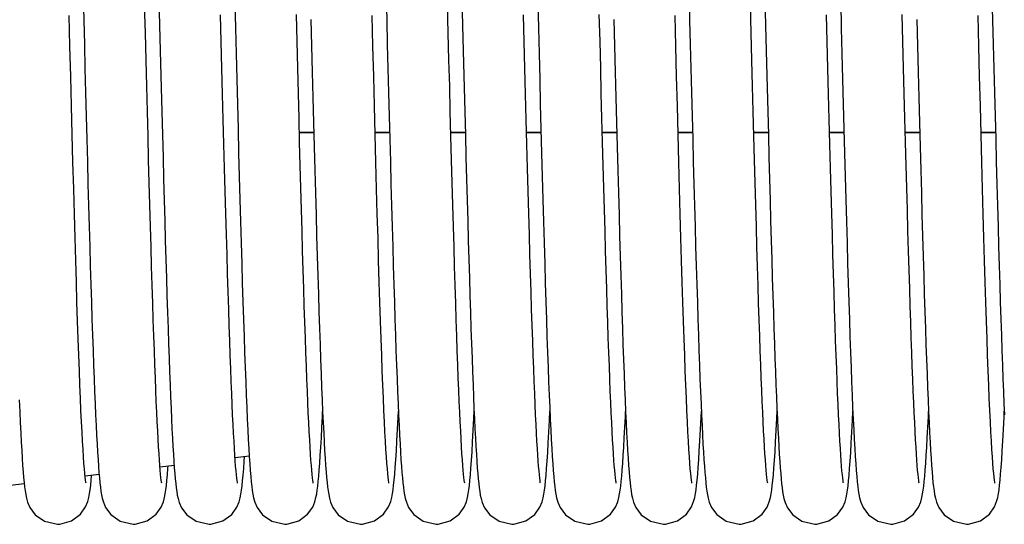
# Model space of a CAD drawing. Units: millimetres. Extents: x 63974 to 304533, y -19038 to 15937.
# Drawn here: x 66459 to 66563, y -5755 to -5702 of the extents above; entities that cross this region are included whole.
import ezdxf

# ---------------------------------------------------------------- set-up
doc = ezdxf.new("R2010")
doc.units = ezdxf.units.MM
doc.header["$LTSCALE"] = 46.255
doc.layers.get('0').update_dxf_attribs({"linetype": 'CONTINUOUS'})

msp = doc.modelspace()

# ---------------------------------------------------------------- linework, layer by layer
at = {"color": 9, "linetype": 'Continuous'}
for p, q in [((66488.3107, -5713.5103), (66489.837, -5713.5103)), ((66496.3107, -5713.5103), (66497.837, -5713.5103)), ((66504.3107, -5713.5103), (66505.837, -5713.5103)), ((66512.3107, -5713.5103), (66513.837, -5713.5103)), ((66520.3107, -5713.5103), (66521.837, -5713.5103)), ((66528.3107, -5713.5103), (66529.837, -5713.5103)), ((66536.3107, -5713.5103), (66537.837, -5713.5103)), ((66544.3107, -5713.5103), (66545.837, -5713.5103)), ((66552.3107, -5713.5103), (66553.837, -5713.5103)), ((66560.3107, -5713.5103), (66561.837, -5713.5103))]:
    msp.add_line(p, q, dxfattribs=at)
at = {"color": 7, "linetype": 'Continuous'}
for p, q in [((66488.3124, -5713.5762), (66489.8388, -5713.5762)), ((66496.3124, -5713.5762), (66497.8387, -5713.5762)), ((66504.3124, -5713.5762), (66505.8387, -5713.5762)), ((66512.3125, -5713.5762), (66513.8387, -5713.5762)), ((66520.3124, -5713.5762), (66521.8388, -5713.5762)), ((66528.3124, -5713.5762), (66529.8387, -5713.5762)), ((66536.3124, -5713.5762), (66537.8387, -5713.5762)), ((66544.3125, -5713.5762), (66545.8387, -5713.5762)), ((66552.3124, -5713.5762), (66553.8388, -5713.5762)), ((66560.3124, -5713.5762), (66561.8387, -5713.5762)), ((66483.0179, -5747.7233), (66481.5168, -5747.9063)), ((66475.0839, -5748.6908), (66473.5892, -5748.8731)), ((66474.4323, -5748.9945), (66474.4484, -5748.7683)), ((66467.1595, -5749.6572), (66465.6855, -5749.837)), ((66459.2515, -5750.6216), (66457.8028, -5750.7983))]:
    msp.add_line(p, q, dxfattribs=at)
for points in [[(66465.4688, -5699.1656), (66465.5339, -5701.721), (66465.599, -5704.2752), (66465.6639, -5706.8178), (66465.7286, -5709.3385), (66465.793, -5711.8271), (66465.857, -5714.274), (66465.9204, -5716.6699), (66465.9833, -5719.0062), (66466.0454, -5721.2749), (66466.1068, -5723.4708), (66466.1675, -5725.5906), (66466.2274, -5727.6313), (66466.2865, -5729.5906), (66466.3449, -5731.4664), (66466.4026, -5733.2572), (66466.4595, -5734.9618), (66466.5157, -5736.5796), (66466.5712, -5738.11), (66466.6259, -5739.5532), (66466.6799, -5740.9098), (66466.7333, -5742.1806), (66466.786, -5743.3667), (66466.8381, -5744.4695), (66466.8896, -5745.4904), (66466.9405, -5746.4314), (66466.991, -5747.2944), (66467.0411, -5748.0817), (66467.091, -5748.7961)], [(66497.4688, -5699.1656), (66497.5339, -5701.721), (66497.599, -5704.2752), (66497.6639, -5706.8178), (66497.7286, -5709.3385), (66497.793, -5711.8271), (66497.857, -5714.274), (66497.9204, -5716.6699), (66497.9833, -5719.0062), (66498.0454, -5721.2749), (66498.1068, -5723.4708), (66498.1675, -5725.5906), (66498.2274, -5727.6313), (66498.2865, -5729.5906), (66498.3449, -5731.4664), (66498.4026, -5733.2572), (66498.4595, -5734.9618), (66498.5157, -5736.5796), (66498.5712, -5738.11), (66498.6259, -5739.5532), (66498.6799, -5740.9098), (66498.7333, -5742.1806), (66498.786, -5743.3667), (66498.8381, -5744.4695), (66498.8896, -5745.4904), (66498.9405, -5746.4314), (66498.991, -5747.2944), (66499.0411, -5748.0817), (66499.091, -5748.7961)], [(66529.4688, -5699.1656), (66529.5339, -5701.721), (66529.599, -5704.2752), (66529.6639, -5706.8178), (66529.7286, -5709.3385), (66529.793, -5711.8271), (66529.857, -5714.274), (66529.9204, -5716.6699), (66529.9833, -5719.0062), (66530.0454, -5721.2749), (66530.1068, -5723.4708), (66530.1675, -5725.5906), (66530.2274, -5727.6313), (66530.2865, -5729.5906), (66530.3449, -5731.4664), (66530.4026, -5733.2572), (66530.4595, -5734.9618), (66530.5157, -5736.5796), (66530.5712, -5738.11), (66530.6259, -5739.5532), (66530.6799, -5740.9098), (66530.7333, -5742.1806), (66530.786, -5743.3667), (66530.8381, -5744.4695), (66530.8896, -5745.4904), (66530.9405, -5746.4314), (66530.991, -5747.2944), (66531.0411, -5748.0817), (66531.091, -5748.7961)], [(66561.4688, -5699.1656), (66561.5339, -5701.721), (66561.599, -5704.2752), (66561.6639, -5706.8178), (66561.7286, -5709.3385), (66561.793, -5711.8271), (66561.857, -5714.274), (66561.9204, -5716.6699), (66561.9833, -5719.0062), (66562.0454, -5721.2749), (66562.1068, -5723.4708), (66562.1675, -5725.5906), (66562.2274, -5727.6313), (66562.2865, -5729.5906), (66562.3449, -5731.4664), (66562.4026, -5733.2572), (66562.4595, -5734.9618), (66562.5157, -5736.5796), (66562.5712, -5738.11), (66562.6259, -5739.5532), (66562.6799, -5740.9098), (66562.7333, -5742.1806), (66562.786, -5743.3667)], [(66473.7761, -5750.5798), (66473.7567, -5750.468), (66473.7279, -5750.2672), (66473.6934, -5749.9834), (66473.6555, -5749.6231), (66473.6154, -5749.1902), (66473.5737, -5748.6856), (66473.5306, -5748.1089), (66473.4864, -5747.4593), (66473.4411, -5746.7355), (66473.3949, -5745.9361), (66473.3478, -5745.0594), (66473.2997, -5744.1037), (66473.2508, -5743.0671), (66473.201, -5741.9476), (66473.1502, -5740.7426), (66473.0984, -5739.4492), (66473.0456, -5738.0646), (66472.9916, -5736.5861), (66472.9365, -5735.0107), (66472.8802, -5733.3358), (66472.8227, -5731.5592), (66472.7639, -5729.6814), (66472.7039, -5727.7044), (66472.6428, -5725.6308), (66472.5807, -5723.4642), (66472.5175, -5721.2088), (66472.4534, -5718.8697), (66472.3883, -5716.4488), (66472.322, -5713.9443), (66472.2543, -5711.3539), (66472.1852, -5708.6762), (66472.1143, -5705.9105), (66472.0415, -5703.0571), (66471.9666, -5700.1176)], [(66481.4858, -5699.8338), (66481.5547, -5702.5372), (66481.6235, -5705.2361), (66481.6921, -5707.9176), (66481.7604, -5710.5689), (66481.8282, -5713.1774), (66481.8955, -5715.7313), (66481.962, -5718.2196), (66482.0277, -5720.6323), (66482.0925, -5722.9641), (66482.1565, -5725.2111), (66482.2196, -5727.3703), (66482.2819, -5729.4391), (66482.3433, -5731.4154), (66482.4039, -5733.2978), (66482.4637, -5735.0851), (66482.5227, -5736.7766), (66482.5809, -5738.3722), (66482.6384, -5739.872), (66482.695, -5741.2763), (66482.751, -5742.586), (66482.8062, -5743.8021), (66482.8607, -5744.9261), (66482.9145, -5745.9597), (66482.9677, -5746.9052), (66483.0204, -5747.7651), (66483.0727, -5748.5424), (66483.1247, -5749.2405)], [(66505.7761, -5750.5798), (66505.7567, -5750.468), (66505.7279, -5750.2672), (66505.6934, -5749.9834), (66505.6555, -5749.6231), (66505.6154, -5749.1902), (66505.5737, -5748.6856), (66505.5306, -5748.1089), (66505.4864, -5747.4593), (66505.4411, -5746.7355), (66505.3949, -5745.9361), (66505.3478, -5745.0594), (66505.2997, -5744.1037), (66505.2508, -5743.0671), (66505.201, -5741.9476), (66505.1502, -5740.7426), (66505.0984, -5739.4492), (66505.0456, -5738.0646), (66504.9916, -5736.5861), (66504.9365, -5735.0107), (66504.8802, -5733.3358), (66504.8227, -5731.5592), (66504.7639, -5729.6814), (66504.7039, -5727.7044), (66504.6428, -5725.6308), (66504.5807, -5723.4642), (66504.5175, -5721.2088), (66504.4534, -5718.8697), (66504.3883, -5716.4488), (66504.322, -5713.9443), (66504.2543, -5711.3539), (66504.1852, -5708.6762), (66504.1143, -5705.9105), (66504.0415, -5703.0571), (66503.9666, -5700.1176)], [(66513.4858, -5699.8338), (66513.5547, -5702.5372), (66513.6235, -5705.2361), (66513.6921, -5707.9176), (66513.7604, -5710.5689), (66513.8282, -5713.1774), (66513.8955, -5715.7313), (66513.962, -5718.2196), (66514.0277, -5720.6323), (66514.0925, -5722.9641), (66514.1565, -5725.2111), (66514.2196, -5727.3703), (66514.2819, -5729.4391), (66514.3433, -5731.4154), (66514.4039, -5733.2978), (66514.4637, -5735.0851), (66514.5227, -5736.7766), (66514.5809, -5738.3722), (66514.6384, -5739.872), (66514.695, -5741.2763), (66514.751, -5742.586), (66514.8062, -5743.8021), (66514.8607, -5744.9261), (66514.9145, -5745.9597), (66514.9677, -5746.9052), (66515.0204, -5747.7651), (66515.0727, -5748.5424), (66515.1247, -5749.2405)], [(66537.7761, -5750.5798), (66537.7567, -5750.468), (66537.7279, -5750.2672), (66537.6934, -5749.9834), (66537.6555, -5749.6231), (66537.6154, -5749.1902), (66537.5737, -5748.6856), (66537.5306, -5748.1089), (66537.4864, -5747.4593), (66537.4411, -5746.7355), (66537.3949, -5745.9361), (66537.3478, -5745.0594), (66537.2997, -5744.1037), (66537.2508, -5743.0671), (66537.201, -5741.9476), (66537.1502, -5740.7426), (66537.0984, -5739.4492), (66537.0456, -5738.0646), (66536.9916, -5736.5861), (66536.9365, -5735.0107), (66536.8802, -5733.3358), (66536.8227, -5731.5592), (66536.7639, -5729.6814), (66536.7039, -5727.7044), (66536.6428, -5725.6308), (66536.5807, -5723.4642), (66536.5175, -5721.2088), (66536.4534, -5718.8697), (66536.3883, -5716.4488), (66536.322, -5713.9443), (66536.2543, -5711.3539), (66536.1852, -5708.6762), (66536.1143, -5705.9105), (66536.0415, -5703.0571), (66535.9666, -5700.1176)], [(66545.4858, -5699.8338), (66545.5547, -5702.5372), (66545.6235, -5705.2361), (66545.6921, -5707.9176), (66545.7604, -5710.5689), (66545.8282, -5713.1774), (66545.8955, -5715.7313), (66545.962, -5718.2196), (66546.0277, -5720.6323), (66546.0925, -5722.9641), (66546.1565, -5725.2111), (66546.2196, -5727.3703), (66546.2819, -5729.4391), (66546.3433, -5731.4154), (66546.4039, -5733.2978), (66546.4637, -5735.0851), (66546.5227, -5736.7766), (66546.5809, -5738.3722), (66546.6384, -5739.872), (66546.695, -5741.2763), (66546.751, -5742.586), (66546.8062, -5743.8021), (66546.8607, -5744.9261), (66546.9145, -5745.9597), (66546.9677, -5746.9052), (66547.0204, -5747.7651), (66547.0727, -5748.5424), (66547.1247, -5749.2405)], [(66465.776, -5750.5797), (66465.7555, -5750.4604), (66465.7249, -5750.2441), (66465.6879, -5749.9344), (66465.6468, -5749.5339), (66465.6027, -5749.0426), (66465.5562, -5748.4589), (66465.5078, -5747.781), (66465.4576, -5747.0062), (66465.4059, -5746.1323), (66465.3529, -5745.1571), (66465.2985, -5744.0785), (66465.243, -5742.8953), (66465.1863, -5741.6062), (66465.1285, -5740.2086), (66465.0695, -5738.699), (66465.0091, -5737.0734), (66464.9474, -5735.3282), (66464.8843, -5733.4596), (66464.8196, -5731.4641), (66464.7533, -5729.3386), (66464.6854, -5727.0806), (66464.6156, -5724.6884), (66464.544, -5722.161), (66464.4705, -5719.4981), (66464.3951, -5716.7021), (66464.3178, -5713.7837), (66464.2389, -5710.7578), (66464.1586, -5707.6416), (66464.0771, -5704.4537), (66463.9945, -5701.2145)], [(66473.5122, -5700.8694), (66473.5815, -5703.5888), (66473.6492, -5706.2428), (66473.7155, -5708.8289), (66473.7805, -5711.3454), (66473.8443, -5713.7913), (66473.907, -5716.1662), (66473.9688, -5718.4701), (66474.0297, -5720.7036), (66474.0898, -5722.8663), (66474.1491, -5724.9558), (66474.2078, -5726.9698), (66474.2656, -5728.906), (66474.3228, -5730.7628), (66474.3792, -5732.5389), (66474.4349, -5734.2333), (66474.4899, -5735.8455), (66474.5442, -5737.3749), (66474.5978, -5738.8218), (66474.6508, -5740.1864), (66474.7031, -5741.4695), (66474.7548, -5742.672), (66474.8058, -5743.7949), (66474.8564, -5744.8397), (66474.9063, -5745.8077), (66474.9559, -5746.7007), (66475.005, -5747.5205), (66475.0538, -5748.2695), (66475.1024, -5748.95), (66475.151, -5749.5651), (66475.2001, -5750.1186), (66475.2502, -5750.6165), (66475.3021, -5751.0616), (66475.3572, -5751.4607), (66475.4191, -5751.8283), (66475.4972, -5752.1926), (66475.6176, -5752.6073), (66475.8605, -5753.1641), (66476.4177, -5753.9071), (66477.3981, -5754.5931), (66478.769, -5754.9068)], [(66481.7766, -5750.5823), (66481.7587, -5750.4808), (66481.7312, -5750.2919), (66481.6978, -5750.0221), (66481.6609, -5749.6772), (66481.6217, -5749.2612), (66481.5808, -5748.7762), (66481.5387, -5748.2217), (66481.4954, -5747.597), (66481.4511, -5746.9007), (66481.4059, -5746.131), (66481.3597, -5745.286), (66481.3125, -5744.3636), (66481.2644, -5743.3615), (66481.2154, -5742.2775), (66481.1654, -5741.1092), (66481.1143, -5739.8544), (66481.0623, -5738.5107), (66481.0092, -5737.0759), (66480.9551, -5735.548), (66480.8998, -5733.9249), (66480.8433, -5732.2051), (66480.7857, -5730.3865), (66480.7268, -5728.4675), (66480.6667, -5726.4464), (66480.6051, -5724.322), (66480.5421, -5722.0935), (66480.4777, -5719.7608), (66480.4118, -5717.3269), (66480.3445, -5714.8), (66480.2761, -5712.1899), (66480.2066, -5709.5078), (66480.1361, -5706.7656), (66480.0649, -5703.9762), (66479.993, -5701.1534)], [(66489.7763, -5750.5808), (66489.7573, -5750.472), (66489.7288, -5750.2742), (66489.6946, -5749.9937), (66489.6569, -5749.6372), (66489.617, -5749.2087), (66489.5755, -5748.7091), (66489.5327, -5748.1382), (66489.4887, -5747.4954), (66489.4438, -5746.7794), (66489.3979, -5745.989), (66489.3511, -5745.1227), (66489.3034, -5744.1787), (66489.2549, -5743.1556), (66489.2055, -5742.0516), (66489.1552, -5740.8643), (66489.104, -5739.5913), (66489.0517, -5738.23), (66488.9985, -5736.7778), (66488.9441, -5735.2321), (66488.8886, -5733.5906), (66488.832, -5731.851), (66488.7741, -5730.0122), (66488.715, -5728.0759), (66488.6549, -5726.0444), (66488.5937, -5723.9207), (66488.5314, -5721.7089), (66488.4682, -5719.4133), (66488.4041, -5717.0391), (66488.3389, -5714.5869), (66488.2726, -5712.0545), (66488.2048, -5709.4401), (66488.1355, -5706.7422), (66488.0645, -5703.9604), (66487.9915, -5701.0954)], [(66497.776, -5750.5797), (66497.7555, -5750.4604), (66497.7249, -5750.2441), (66497.6879, -5749.9344), (66497.6468, -5749.5339), (66497.6027, -5749.0426), (66497.5562, -5748.4589), (66497.5078, -5747.781), (66497.4576, -5747.0062), (66497.4059, -5746.1323), (66497.3529, -5745.1571), (66497.2985, -5744.0785), (66497.243, -5742.8953), (66497.1863, -5741.6062), (66497.1285, -5740.2086), (66497.0695, -5738.699), (66497.0091, -5737.0734), (66496.9474, -5735.3282), (66496.8843, -5733.4596), (66496.8196, -5731.4641), (66496.7533, -5729.3386), (66496.6854, -5727.0806), (66496.6156, -5724.6884), (66496.544, -5722.161), (66496.4705, -5719.4981), (66496.3951, -5716.7021), (66496.3178, -5713.7837), (66496.2389, -5710.7578), (66496.1586, -5707.6416), (66496.0771, -5704.4537), (66495.9945, -5701.2145)], [(66505.5122, -5700.8694), (66505.5815, -5703.5888), (66505.6492, -5706.2428), (66505.7155, -5708.8289), (66505.7805, -5711.3454), (66505.8443, -5713.7913), (66505.907, -5716.1662), (66505.9688, -5718.4701), (66506.0297, -5720.7036), (66506.0898, -5722.8663), (66506.1491, -5724.9558), (66506.2078, -5726.9698), (66506.2656, -5728.906), (66506.3228, -5730.7628), (66506.3792, -5732.5389), (66506.4349, -5734.2333), (66506.4899, -5735.8455), (66506.5442, -5737.3749), (66506.5978, -5738.8218), (66506.6508, -5740.1864), (66506.7031, -5741.4695), (66506.7548, -5742.672), (66506.8058, -5743.7949), (66506.8564, -5744.8397), (66506.9063, -5745.8077), (66506.9559, -5746.7007), (66507.005, -5747.5205), (66507.0538, -5748.2695), (66507.1024, -5748.95), (66507.151, -5749.5651), (66507.2001, -5750.1186), (66507.2502, -5750.6165), (66507.3021, -5751.0616), (66507.3572, -5751.4607), (66507.4191, -5751.8283), (66507.4972, -5752.1926), (66507.6176, -5752.6073), (66507.8605, -5753.1641), (66508.4177, -5753.9071), (66509.3981, -5754.5931), (66510.769, -5754.9068)], [(66513.7766, -5750.5823), (66513.7587, -5750.4808), (66513.7312, -5750.2919), (66513.6978, -5750.0221), (66513.6609, -5749.6772), (66513.6217, -5749.2612), (66513.5808, -5748.7762), (66513.5387, -5748.2217), (66513.4954, -5747.597), (66513.4511, -5746.9007), (66513.4059, -5746.131), (66513.3597, -5745.286), (66513.3125, -5744.3636), (66513.2644, -5743.3615), (66513.2154, -5742.2775), (66513.1654, -5741.1092), (66513.1143, -5739.8544), (66513.0623, -5738.5107), (66513.0092, -5737.0759), (66512.9551, -5735.548), (66512.8998, -5733.9249), (66512.8433, -5732.2051), (66512.7857, -5730.3865), (66512.7268, -5728.4675), (66512.6667, -5726.4464), (66512.6051, -5724.322), (66512.5421, -5722.0935), (66512.4777, -5719.7608), (66512.4118, -5717.3269), (66512.3445, -5714.8), (66512.2761, -5712.1899), (66512.2066, -5709.5078), (66512.1361, -5706.7656), (66512.0649, -5703.9762), (66511.993, -5701.1534)], [(66521.7763, -5750.5808), (66521.7573, -5750.472), (66521.7288, -5750.2742), (66521.6946, -5749.9937), (66521.6569, -5749.6372), (66521.617, -5749.2087), (66521.5755, -5748.7091), (66521.5327, -5748.1382), (66521.4887, -5747.4954), (66521.4438, -5746.7794), (66521.3979, -5745.989), (66521.3511, -5745.1227), (66521.3034, -5744.1787), (66521.2549, -5743.1556), (66521.2055, -5742.0516), (66521.1552, -5740.8643), (66521.104, -5739.5913), (66521.0517, -5738.23), (66520.9985, -5736.7778), (66520.9441, -5735.2321), (66520.8886, -5733.5906), (66520.832, -5731.851), (66520.7741, -5730.0122), (66520.715, -5728.0759), (66520.6549, -5726.0444), (66520.5937, -5723.9207), (66520.5314, -5721.7089), (66520.4682, -5719.4133), (66520.4041, -5717.0391), (66520.3389, -5714.5869), (66520.2726, -5712.0545), (66520.2048, -5709.4401), (66520.1355, -5706.7422), (66520.0645, -5703.9604), (66519.9915, -5701.0954)], [(66529.776, -5750.5797), (66529.7555, -5750.4604), (66529.7249, -5750.2441), (66529.6879, -5749.9344), (66529.6468, -5749.5339), (66529.6027, -5749.0426), (66529.5562, -5748.4589), (66529.5078, -5747.781), (66529.4576, -5747.0062), (66529.4059, -5746.1323), (66529.3529, -5745.1571), (66529.2985, -5744.0785), (66529.243, -5742.8953), (66529.1863, -5741.6062), (66529.1285, -5740.2086), (66529.0695, -5738.699), (66529.0091, -5737.0734), (66528.9474, -5735.3282), (66528.8843, -5733.4596), (66528.8196, -5731.4641), (66528.7533, -5729.3386), (66528.6854, -5727.0806), (66528.6156, -5724.6884), (66528.544, -5722.161), (66528.4705, -5719.4981), (66528.3951, -5716.7021), (66528.3178, -5713.7837), (66528.2389, -5710.7578), (66528.1586, -5707.6416), (66528.0771, -5704.4537), (66527.9945, -5701.2145)], [(66537.5122, -5700.8694), (66537.5815, -5703.5888), (66537.6492, -5706.2428), (66537.7155, -5708.8289), (66537.7805, -5711.3454), (66537.8443, -5713.7913), (66537.907, -5716.1662), (66537.9688, -5718.4701), (66538.0297, -5720.7036), (66538.0898, -5722.8663), (66538.1491, -5724.9558), (66538.2078, -5726.9698), (66538.2656, -5728.906), (66538.3228, -5730.7628), (66538.3792, -5732.5389), (66538.4349, -5734.2333), (66538.4899, -5735.8455), (66538.5442, -5737.3749), (66538.5978, -5738.8218), (66538.6508, -5740.1864), (66538.7031, -5741.4695), (66538.7548, -5742.672), (66538.8058, -5743.7949), (66538.8564, -5744.8397), (66538.9063, -5745.8077), (66538.9559, -5746.7007), (66539.005, -5747.5205), (66539.0538, -5748.2695), (66539.1024, -5748.95), (66539.151, -5749.5651), (66539.2001, -5750.1186), (66539.2502, -5750.6165), (66539.3021, -5751.0616), (66539.3572, -5751.4607), (66539.4191, -5751.8283), (66539.4972, -5752.1926), (66539.6176, -5752.6073), (66539.8605, -5753.1641), (66540.4177, -5753.9071), (66541.3981, -5754.5931), (66542.769, -5754.9068)], [(66545.7766, -5750.5823), (66545.7587, -5750.4808), (66545.7312, -5750.2919), (66545.6978, -5750.0221), (66545.6609, -5749.6772), (66545.6217, -5749.2612), (66545.5808, -5748.7762), (66545.5387, -5748.2217), (66545.4954, -5747.597), (66545.4511, -5746.9007), (66545.4059, -5746.131), (66545.3597, -5745.286), (66545.3125, -5744.3636), (66545.2644, -5743.3615), (66545.2154, -5742.2775), (66545.1654, -5741.1092), (66545.1143, -5739.8544), (66545.0623, -5738.5107), (66545.0092, -5737.0759), (66544.9551, -5735.548), (66544.8998, -5733.9249), (66544.8433, -5732.2051), (66544.7857, -5730.3865), (66544.7268, -5728.4675), (66544.6667, -5726.4464), (66544.6051, -5724.322), (66544.5421, -5722.0935), (66544.4777, -5719.7608), (66544.4118, -5717.3269), (66544.3445, -5714.8), (66544.2761, -5712.1899), (66544.2066, -5709.5078), (66544.1361, -5706.7656), (66544.0649, -5703.9762), (66543.993, -5701.1534)], [(66553.7763, -5750.5808), (66553.7573, -5750.472), (66553.7288, -5750.2742), (66553.6946, -5749.9937), (66553.6569, -5749.6372), (66553.617, -5749.2087), (66553.5755, -5748.7091), (66553.5327, -5748.1382), (66553.4887, -5747.4954), (66553.4438, -5746.7794), (66553.3979, -5745.989), (66553.3511, -5745.1227), (66553.3034, -5744.1787), (66553.2549, -5743.1556), (66553.2055, -5742.0516), (66553.1552, -5740.8643), (66553.104, -5739.5913), (66553.0517, -5738.23), (66552.9985, -5736.7778), (66552.9441, -5735.2321), (66552.8886, -5733.5906), (66552.832, -5731.851), (66552.7741, -5730.0122), (66552.715, -5728.0759), (66552.6549, -5726.0444), (66552.5937, -5723.9207), (66552.5314, -5721.7089), (66552.4682, -5719.4133), (66552.4041, -5717.0391), (66552.3389, -5714.5869), (66552.2726, -5712.0545), (66552.2048, -5709.4401), (66552.1355, -5706.7422), (66552.0645, -5703.9604), (66551.9915, -5701.0954)], [(66561.776, -5750.5797), (66561.7555, -5750.4604), (66561.7249, -5750.2441), (66561.6879, -5749.9344), (66561.6468, -5749.5339), (66561.6027, -5749.0426), (66561.5562, -5748.4589), (66561.5078, -5747.781), (66561.4576, -5747.0062), (66561.4059, -5746.1323), (66561.3529, -5745.1571), (66561.2985, -5744.0785), (66561.243, -5742.8953), (66561.1863, -5741.6062), (66561.1285, -5740.2086), (66561.0695, -5738.699), (66561.0091, -5737.0734), (66560.9474, -5735.3282), (66560.8843, -5733.4596), (66560.8196, -5731.4641), (66560.7533, -5729.3386), (66560.6854, -5727.0806), (66560.6156, -5724.6884), (66560.544, -5722.161), (66560.4705, -5719.4981), (66560.3951, -5716.7021), (66560.3178, -5713.7837), (66560.2389, -5710.7578), (66560.1586, -5707.6416), (66560.0771, -5704.4537), (66559.9945, -5701.2145)], [(66489.5316, -5701.6304), (66489.6029, -5704.4304), (66489.6732, -5707.1814), (66489.7425, -5709.8751), (66489.8106, -5712.5041), (66489.8778, -5715.062), (66489.9438, -5717.5428), (66490.0088, -5719.9414), (66490.0726, -5722.2544), (66490.1355, -5724.4795), (66490.1973, -5726.6155), (66490.2582, -5728.6614), (66490.3182, -5730.6166), (66490.3774, -5732.4811), (66490.4356, -5734.2548), (66490.4932, -5735.9383), (66490.5499, -5737.5321), (66490.606, -5739.0369), (66490.6615, -5740.4533), (66490.7162, -5741.7812), (66490.7703, -5743.0213), (66490.8238, -5744.1744), (66490.8767, -5745.2417), (66490.929, -5746.2247), (66490.9808, -5747.1252), (66491.0321, -5747.9456), (66491.0831, -5748.6884)], [(66521.5316, -5701.6304), (66521.6029, -5704.4304), (66521.6732, -5707.1814), (66521.7425, -5709.8751), (66521.8106, -5712.5041), (66521.8778, -5715.062), (66521.9438, -5717.5428), (66522.0088, -5719.9414), (66522.0726, -5722.2544), (66522.1355, -5724.4795), (66522.1973, -5726.6155), (66522.2582, -5728.6614), (66522.3182, -5730.6166), (66522.3774, -5732.4811), (66522.4356, -5734.2548), (66522.4932, -5735.9383), (66522.5499, -5737.5321), (66522.606, -5739.0369), (66522.6615, -5740.4533), (66522.7162, -5741.7812), (66522.7703, -5743.0213), (66522.8238, -5744.1744), (66522.8767, -5745.2417), (66522.929, -5746.2247), (66522.9808, -5747.1252), (66523.0321, -5747.9456), (66523.0831, -5748.6884)], [(66553.5316, -5701.6304), (66553.6029, -5704.4304), (66553.6732, -5707.1814), (66553.7425, -5709.8751), (66553.8106, -5712.5041), (66553.8778, -5715.062), (66553.9438, -5717.5428), (66554.0088, -5719.9414), (66554.0726, -5722.2544), (66554.1355, -5724.4795), (66554.1973, -5726.6155), (66554.2582, -5728.6614), (66554.3182, -5730.6166), (66554.3774, -5732.4811), (66554.4356, -5734.2548), (66554.4932, -5735.9383), (66554.5499, -5737.5321), (66554.606, -5739.0369), (66554.6615, -5740.4533), (66554.7162, -5741.7812), (66554.7703, -5743.0213), (66554.8238, -5744.1744), (66554.8767, -5745.2417), (66554.929, -5746.2247), (66554.9808, -5747.1252), (66555.0321, -5747.9456), (66555.0831, -5748.6884)], [(66458.7162, -5741.7812), (66458.7703, -5743.0213), (66458.8238, -5744.1744), (66458.8767, -5745.2417), (66458.929, -5746.2247), (66458.9808, -5747.1252), (66459.0321, -5747.9456), (66459.0831, -5748.6884)], [(66490.4178, -5749.184), (66490.4706, -5748.4673), (66490.5241, -5747.664), (66490.5782, -5746.7701), (66490.6331, -5745.7823), (66490.6887, -5744.6981), (66490.7452, -5743.5154), (66490.7688, -5742.9867)], [(66498.4385, -5748.9117), (66498.4964, -5748.0898), (66498.5555, -5747.1548), (66498.616, -5746.0989), (66498.6779, -5744.9152), (66498.7414, -5743.5976), (66498.7689, -5742.9818)], [(66506.4323, -5748.9945), (66506.4899, -5748.1873), (66506.5491, -5747.2611), (66506.61, -5746.208), (66506.6725, -5745.0232), (66506.7365, -5743.7038), (66506.7689, -5742.9821)], [(66514.4296, -5749.0306), (66514.4865, -5748.2375), (66514.5445, -5747.3366), (66514.6037, -5746.3204), (66514.6644, -5745.1818), (66514.7266, -5743.9144), (66514.769, -5742.9822)], [(66522.4178, -5749.184), (66522.4706, -5748.4673), (66522.5241, -5747.664), (66522.5782, -5746.7701), (66522.6331, -5745.7823), (66522.6887, -5744.6981), (66522.7452, -5743.5154), (66522.7688, -5742.9867)], [(66530.4385, -5748.9117), (66530.4964, -5748.0898), (66530.5555, -5747.1548), (66530.616, -5746.0989), (66530.6779, -5744.9152), (66530.7414, -5743.5976), (66530.7689, -5742.9818)], [(66538.4323, -5748.9945), (66538.4899, -5748.1873), (66538.5491, -5747.2611), (66538.61, -5746.208), (66538.6725, -5745.0232), (66538.7365, -5743.7038), (66538.7689, -5742.9821)], [(66546.4296, -5749.0306), (66546.4865, -5748.2375), (66546.5445, -5747.3366), (66546.6037, -5746.3204), (66546.6644, -5745.1818), (66546.7266, -5743.9144), (66546.769, -5742.9822)], [(66554.4178, -5749.184), (66554.4706, -5748.4673), (66554.5241, -5747.664), (66554.5782, -5746.7701), (66554.6331, -5745.7823), (66554.6887, -5744.6981), (66554.7452, -5743.5154), (66554.7688, -5742.9867)], [(66562.4385, -5748.9117), (66562.4964, -5748.0898), (66562.5555, -5747.1548), (66562.616, -5746.0989), (66562.6779, -5744.9152), (66562.7414, -5743.5976), (66562.7689, -5742.9818)], [(66482.4296, -5749.0306), (66482.4865, -5748.2375), (66482.5156, -5747.7845)], [(66459.0831, -5748.6884), (66459.134, -5749.3569), (66459.185, -5749.9554), (66459.2366, -5750.4885), (66459.2896, -5750.9608), (66459.3454, -5751.3815), (66459.4077, -5751.7665), (66459.4858, -5752.1453), (66459.6068, -5752.5752), (66459.8511, -5753.1467), (66460.4117, -5753.9011), (66461.3936, -5754.591), (66462.769, -5754.9068)], [(66467.091, -5748.7961), (66467.1407, -5749.4405), (66467.1908, -5750.0194), (66467.2417, -5750.5375), (66467.2942, -5750.9983), (66467.3495, -5751.4098), (66467.4115, -5751.7872), (66467.489, -5752.1586), (66467.608, -5752.5789), (66467.848, -5753.1411), (66468.4011, -5753.8904), (66469.3822, -5754.5856), (66470.769, -5754.9068)], [(66470.769, -5754.9068), (66470.981, -5754.8992), (66472.2362, -5754.5462), (66473.1775, -5753.8485), (66473.7132, -5753.0968), (66473.9479, -5752.5245), (66474.0647, -5752.0914), (66474.1425, -5751.6977), (66474.2063, -5751.2859), (66474.2645, -5750.826), (66474.3204, -5750.3007), (66474.3761, -5749.6947), (66474.4323, -5748.9945)], [(66478.769, -5754.9068), (66478.9746, -5754.8997), (66480.2257, -5754.5515), (66481.167, -5753.8595), (66481.7069, -5753.1091), (66481.9442, -5752.5358), (66482.0621, -5752.1029), (66482.1401, -5751.7115), (66482.2039, -5751.303), (66482.262, -5750.847), (66482.318, -5750.3254), (66482.3736, -5749.7236), (66482.4296, -5749.0306)], [(66491.0831, -5748.6884), (66491.134, -5749.3569), (66491.185, -5749.9554), (66491.2366, -5750.4885), (66491.2896, -5750.9608), (66491.3454, -5751.3815), (66491.4077, -5751.7665), (66491.4858, -5752.1453), (66491.6068, -5752.5752), (66491.8511, -5753.1467), (66492.4117, -5753.9011), (66493.3936, -5754.591), (66494.769, -5754.9068)], [(66494.769, -5754.9068), (66494.9929, -5754.8984), (66496.2553, -5754.5365), (66497.1966, -5753.8283), (66497.7249, -5753.074), (66497.9544, -5752.5038), (66498.0692, -5752.0712), (66498.1465, -5751.6747), (66498.2103, -5751.2571), (66498.2688, -5750.7883), (66498.3254, -5750.2505), (66498.3817, -5749.6288), (66498.4385, -5748.9117)], [(66499.091, -5748.7961), (66499.1407, -5749.4405), (66499.1908, -5750.0194), (66499.2417, -5750.5375), (66499.2942, -5750.9983), (66499.3495, -5751.4098), (66499.4115, -5751.7872), (66499.489, -5752.1586), (66499.608, -5752.5789), (66499.848, -5753.1411), (66500.4011, -5753.8904), (66501.3822, -5754.5856), (66502.769, -5754.9068)], [(66502.769, -5754.9068), (66502.981, -5754.8992), (66504.2362, -5754.5462), (66505.1775, -5753.8485), (66505.7132, -5753.0968), (66505.9479, -5752.5245), (66506.0647, -5752.0914), (66506.1425, -5751.6977), (66506.2063, -5751.2859), (66506.2645, -5750.826), (66506.3204, -5750.3007), (66506.3761, -5749.6947), (66506.4323, -5748.9945)], [(66510.769, -5754.9068), (66510.9746, -5754.8997), (66512.2257, -5754.5515), (66513.167, -5753.8595), (66513.7069, -5753.1091), (66513.9442, -5752.5358), (66514.0621, -5752.1029), (66514.1401, -5751.7115), (66514.2039, -5751.303), (66514.262, -5750.847), (66514.318, -5750.3254), (66514.3736, -5749.7236), (66514.4296, -5749.0306)], [(66523.0831, -5748.6884), (66523.134, -5749.3569), (66523.185, -5749.9554), (66523.2366, -5750.4885), (66523.2896, -5750.9608), (66523.3454, -5751.3815), (66523.4077, -5751.7665), (66523.4858, -5752.1453), (66523.6068, -5752.5752), (66523.8511, -5753.1467), (66524.4117, -5753.9011), (66525.3936, -5754.591), (66526.769, -5754.9068)], [(66526.769, -5754.9068), (66526.9929, -5754.8984), (66528.2553, -5754.5365), (66529.1966, -5753.8283), (66529.7249, -5753.074), (66529.9544, -5752.5038), (66530.0692, -5752.0712), (66530.1465, -5751.6747), (66530.2103, -5751.2571), (66530.2688, -5750.7883), (66530.3254, -5750.2505), (66530.3817, -5749.6288), (66530.4385, -5748.9117)], [(66531.091, -5748.7961), (66531.1407, -5749.4405), (66531.1908, -5750.0194), (66531.2417, -5750.5375), (66531.2942, -5750.9983), (66531.3495, -5751.4098), (66531.4115, -5751.7872), (66531.489, -5752.1586), (66531.608, -5752.5789), (66531.848, -5753.1411), (66532.4011, -5753.8904), (66533.3822, -5754.5856), (66534.769, -5754.9068)], [(66534.769, -5754.9068), (66534.981, -5754.8992), (66536.2362, -5754.5462), (66537.1775, -5753.8485), (66537.7132, -5753.0968), (66537.9479, -5752.5245), (66538.0647, -5752.0914), (66538.1425, -5751.6977), (66538.2063, -5751.2859), (66538.2645, -5750.826), (66538.3204, -5750.3007), (66538.3761, -5749.6947), (66538.4323, -5748.9945)], [(66542.769, -5754.9068), (66542.9746, -5754.8997), (66544.2257, -5754.5515), (66545.167, -5753.8595), (66545.7069, -5753.1091), (66545.9442, -5752.5358), (66546.0621, -5752.1029), (66546.1401, -5751.7115), (66546.2039, -5751.303), (66546.262, -5750.847), (66546.318, -5750.3254), (66546.3736, -5749.7236), (66546.4296, -5749.0306)], [(66555.0831, -5748.6884), (66555.134, -5749.3569), (66555.185, -5749.9554), (66555.2366, -5750.4885), (66555.2896, -5750.9608), (66555.3454, -5751.3815), (66555.4077, -5751.7665), (66555.4858, -5752.1453), (66555.6068, -5752.5752), (66555.8511, -5753.1467), (66556.4117, -5753.9011), (66557.3936, -5754.591), (66558.769, -5754.9068)], [(66558.769, -5754.9068), (66558.9929, -5754.8984), (66560.2553, -5754.5365), (66561.1966, -5753.8283), (66561.7249, -5753.074), (66561.9544, -5752.5038), (66562.0692, -5752.0712), (66562.1465, -5751.6747), (66562.2103, -5751.2571), (66562.2688, -5750.7883), (66562.3254, -5750.2505), (66562.3817, -5749.6288), (66562.4385, -5748.9117)], [(66462.769, -5754.9068), (66462.9929, -5754.8984), (66464.2553, -5754.5365), (66465.1966, -5753.8283), (66465.7249, -5753.074), (66465.9544, -5752.5038), (66466.0692, -5752.0712), (66466.1465, -5751.6747), (66466.2103, -5751.2571), (66466.2688, -5750.7883), (66466.3254, -5750.2505), (66466.3704, -5749.7534)], [(66483.1247, -5749.2405), (66483.1768, -5749.8642), (66483.2293, -5750.4177), (66483.2831, -5750.9068), (66483.3396, -5751.3413), (66483.4025, -5751.7377), (66483.4813, -5752.126), (66483.6044, -5752.568), (66483.8511, -5753.1468), (66484.4177, -5753.9071), (66485.4005, -5754.5942), (66486.769, -5754.9068)], [(66486.769, -5754.9068), (66486.9833, -5754.8991), (66488.2385, -5754.545), (66489.18, -5753.8459), (66489.7156, -5753.0923), (66489.9489, -5752.5212), (66490.0643, -5752.0933), (66490.1405, -5751.7095), (66490.2024, -5751.3136), (66490.2585, -5750.8767), (66490.3123, -5750.3823), (66490.3652, -5749.8202), (66490.4178, -5749.184)], [(66515.1247, -5749.2405), (66515.1768, -5749.8642), (66515.2293, -5750.4177), (66515.2831, -5750.9068), (66515.3396, -5751.3413), (66515.4025, -5751.7377), (66515.4813, -5752.126), (66515.6044, -5752.568), (66515.8511, -5753.1468), (66516.4177, -5753.9071), (66517.4005, -5754.5942), (66518.769, -5754.9068)], [(66518.769, -5754.9068), (66518.9833, -5754.8991), (66520.2385, -5754.545), (66521.18, -5753.8459), (66521.7156, -5753.0923), (66521.9489, -5752.5212), (66522.0643, -5752.0933), (66522.1405, -5751.7095), (66522.2024, -5751.3136), (66522.2585, -5750.8767), (66522.3123, -5750.3823), (66522.3652, -5749.8202), (66522.4178, -5749.184)], [(66547.1247, -5749.2405), (66547.1768, -5749.8642), (66547.2293, -5750.4177), (66547.2831, -5750.9068), (66547.3396, -5751.3413), (66547.4025, -5751.7377), (66547.4813, -5752.126), (66547.6044, -5752.568), (66547.8511, -5753.1468), (66548.4177, -5753.9071), (66549.4005, -5754.5942), (66550.769, -5754.9068)], [(66550.769, -5754.9068), (66550.9833, -5754.8991), (66552.2385, -5754.545), (66553.18, -5753.8459), (66553.7156, -5753.0923), (66553.9489, -5752.5212), (66554.0643, -5752.0933), (66554.1405, -5751.7095), (66554.2024, -5751.3136), (66554.2585, -5750.8767), (66554.3123, -5750.3823), (66554.3652, -5749.8202), (66554.4178, -5749.184)]]:
    msp.add_lwpolyline(points, dxfattribs=at)

doc.saveas('drawing.dxf')
